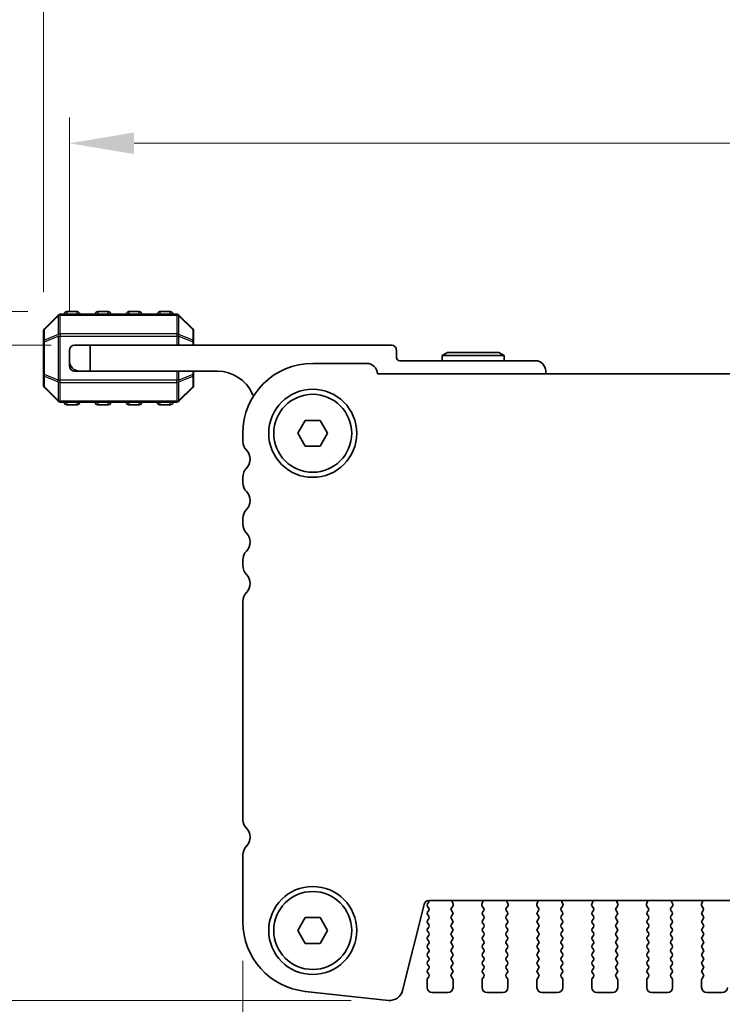
# Model space of a CAD drawing. Units: millimetres. Extents: x 0 to 6967, y 0 to 1124.
# Drawn here: x 1543 to 1611, y 952 to 1047 of the extents above; entities that cross this region are included whole.
import ezdxf

# ---------------------------------------------------------------- set-up
doc = ezdxf.new("R2010")
doc.units = ezdxf.units.MM
for name, color, linetype, lineweight in [('Dimension (ISO)', 7, 'Continuous', 18), ('Visible (ISO)', 7, 'Continuous', 35), ('Visible Narrow (ISO)', 7, 'Continuous', 25)]:
    doc.layers.add(name, color=color, linetype=linetype, lineweight=lineweight)
doc.styles.add('Note Text (TK)', font='MS PGothic.ttf')
doc.dimstyles.new('Default - Method 1b (TK)', dxfattribs={"dimscale": 2.5, "dimtxt": 2.5, "dimasz": 2.5, "dimexe": 1, "dimexo": 1.5, "dimgap": 1, "dimtad": 1, "dimtoh": 1, "dimrnd": 1e-08, "dimdsep": 46, "dimtxsty": 'Note Text (TK)', "dimcen": 0.09, "dimdle": 5, "dimclrd": 100, "dimclre": 100, "dimclrt": 7, "dimadec": 1, "dimazin": 1, "dimtfac": 1, "dimtmove": 0, "dimatfit": 3, "dimfxl": 1, "dimtolj": 1, "dimlwd": -1, "dimlwe": -1, "dimarcsym": 0})

# ---------------------------------------------------------------- blocks, each defined once
blk = doc.blocks.new('*D25')
at = {"layer": 'Defpoints', "color": 0}
for p in [(1564.373, 959.742), (1750.873, 959.742), (1750.873, 920.313)]:
    blk.add_point(p, dxfattribs=at)
at = {"layer": 'Dimension (ISO)', "color": 100}
for p, q in [((1564.373, 955.992), (1564.373, 917.813)), ((1750.873, 955.992), (1750.873, 917.813)), ((1570.623, 920.313), (1744.623, 920.313))]:
    blk.add_line(p, q, dxfattribs=at)
for points in [[(1570.623, 921.355), (1570.623, 919.271), (1564.373, 920.313)], [(1744.623, 921.355), (1744.623, 919.271), (1750.873, 920.313)]]:
    blk.add_solid(points, dxfattribs=at)
at = {"layer": 'Dimension (ISO)', "color": 7, "insert": (1648.319, 925.938), "char_height": 6.25, "attachment_point": 4, "style": 'Note Text (TK)'}
blk.add_mtext('\\A1;186.5', dxfattribs=at)
blk = doc.blocks.new('*D26')
at = {"layer": 'Defpoints', "color": 0}
for p in [(1767.623, 1034.905), (1547.624, 1014.905), (1767.623, 1014.905)]:
    blk.add_point(p, dxfattribs=at)
at = {"layer": 'Dimension (ISO)', "color": 100}
for p, q in [((1547.624, 1018.655), (1547.624, 1037.405)), ((1767.623, 1018.655), (1767.623, 1037.405)), ((1553.874, 1034.905), (1761.373, 1034.905))]:
    blk.add_line(p, q, dxfattribs=at)
for points in [[(1553.874, 1035.946), (1553.874, 1033.863), (1547.624, 1034.905)], [(1761.373, 1035.946), (1761.373, 1033.863), (1767.623, 1034.905)]]:
    blk.add_solid(points, dxfattribs=at)
at = {"layer": 'Dimension (ISO)', "color": 7, "insert": (1651.196, 1040.53), "char_height": 6.25, "attachment_point": 4, "style": 'Note Text (TK)'}
blk.add_mtext('\\A1;220', dxfattribs=at)
blk = doc.blocks.new('*D27')
at = {"layer": 'Defpoints', "color": 0}
for p in [(1770.123, 1064.781), (1545.124, 1016.781), (1770.123, 1016.781)]:
    blk.add_point(p, dxfattribs=at)
at = {"layer": 'Dimension (ISO)', "color": 100}
for p, q in [((1545.124, 1020.531), (1545.124, 1067.281)), ((1770.123, 1020.531), (1770.123, 1067.281)), ((1551.374, 1064.781), (1763.873, 1064.781))]:
    blk.add_line(p, q, dxfattribs=at)
for points in [[(1551.374, 1065.822), (1551.374, 1063.739), (1545.124, 1064.781)], [(1763.873, 1065.822), (1763.873, 1063.739), (1770.123, 1064.781)]]:
    blk.add_solid(points, dxfattribs=at)
at = {"layer": 'Dimension (ISO)', "color": 7, "insert": (1651.267, 1070.406), "char_height": 6.25, "attachment_point": 4, "style": 'Note Text (TK)'}
blk.add_mtext('\\A1;225', dxfattribs=at)
blk = doc.blocks.new('*D28')
at = {"layer": 'Defpoints', "color": 0}
for p in [(1549.624, 1015.405), (1530.583, 952.155), (1578.583, 952.155)]:
    blk.add_point(p, dxfattribs=at)
at = {"layer": 'Dimension (ISO)', "color": 100}
for p, q in [((1545.874, 1015.405), (1528.083, 1015.405)), ((1530.583, 1009.155), (1530.583, 958.405)), ((1574.833, 952.155), (1528.083, 952.155))]:
    blk.add_line(p, q, dxfattribs=at)
for points in [[(1529.541, 1009.155), (1531.624, 1009.155), (1530.583, 1015.405)], [(1529.541, 958.405), (1531.624, 958.405), (1530.583, 952.155)]]:
    blk.add_solid(points, dxfattribs=at)
at = {"layer": 'Dimension (ISO)', "color": 7, "insert": (1524.958, 974.245), "char_height": 6.25, "attachment_point": 4, "rotation": 90, "style": 'Note Text (TK)'}
blk.add_mtext('\\A1;63.25', dxfattribs=at)
blk = doc.blocks.new('*D29')
at = {"layer": 'Defpoints', "color": 0}
for p in [(1547.374, 1018.655), (1500.374, 952.155), (1578.583, 952.155)]:
    blk.add_point(p, dxfattribs=at)
at = {"layer": 'Dimension (ISO)', "color": 100}
for p, q in [((1543.624, 1018.655), (1497.874, 1018.655)), ((1500.374, 1012.405), (1500.374, 958.405)), ((1574.833, 952.155), (1497.874, 952.155))]:
    blk.add_line(p, q, dxfattribs=at)
for points in [[(1499.332, 1012.405), (1501.415, 1012.405), (1500.374, 1018.655)], [(1499.332, 958.405), (1501.415, 958.405), (1500.374, 952.155)]]:
    blk.add_solid(points, dxfattribs=at)
at = {"layer": 'Dimension (ISO)', "color": 7, "insert": (1494.749, 978.143), "char_height": 6.25, "attachment_point": 4, "rotation": 90, "style": 'Note Text (TK)'}
blk.add_mtext('\\A1;66.5', dxfattribs=at)

msp = doc.modelspace()

# ---------------------------------------------------------------- linework, layer by layer
at = {"layer": 'Visible (ISO)'}
for p, q in [((1546.5358, 1018.3169), (1545.2116, 1016.9926)), ((1557.9994, 1018.4048), (1546.748, 1018.4048)), ((1548.3737, 1018.6548), (1547.3737, 1018.6548)), ((1551.3737, 1018.6548), (1550.3737, 1018.6548)), ((1554.3737, 1018.6548), (1553.3737, 1018.6548)), ((1557.3737, 1018.6548), (1556.3737, 1018.6548)), ((1559.5358, 1016.9926), (1558.2116, 1018.3169)), ((1545.1237, 1016.7805), (1545.1237, 1015.732)), ((1559.6237, 1015.732), (1559.6237, 1016.7805)), ((1545.1237, 1015.732), (1545.1237, 1012.5776)), ((1548.1237, 1015.4048), (1549.6237, 1015.4048)), ((1549.6237, 1015.4048), (1549.6237, 1012.9048)), ((1549.6237, 1015.4048), (1578.7237, 1015.4048)), ((1559.6237, 1015.4048), (1559.6237, 1015.732)), ((1547.6237, 1013.9048), (1547.6237, 1014.9048)), ((1579.2237, 1014.9048), (1579.2237, 1014.2048)), ((1584.1433, 1014.7048), (1583.6237, 1014.4048)), ((1583.6237, 1014.4048), (1589.6237, 1014.4048)), ((1583.6237, 1013.9048), (1583.6237, 1014.4048)), ((1589.1041, 1014.7048), (1584.1433, 1014.7048)), ((1589.1041, 1014.7048), (1589.6237, 1014.4048)), ((1589.6237, 1013.9048), (1589.6237, 1014.4048)), ((1547.6237, 1013.4048), (1547.6237, 1013.9048)), ((1576.3232, 1013.6547), (1571.1232, 1013.6547)), ((1579.5237, 1013.9048), (1592.6237, 1013.9048)), ((1545.1237, 1012.5776), (1545.1237, 1011.529)), ((1548.1237, 1012.9048), (1548.6237, 1012.9048)), ((1549.6237, 1012.9048), (1548.6237, 1012.9048)), ((1561.9237, 1012.9048), (1549.6237, 1012.9048)), ((1559.6237, 1012.5776), (1559.6237, 1012.9048)), ((1559.6237, 1011.529), (1559.6237, 1012.5776)), ((1737.8744, 1012.6547), (1577.372, 1012.6547)), ((1593.6237, 1012.9048), (1593.6237, 1012.6547)), ((1545.2116, 1011.3169), (1546.5358, 1009.9926)), ((1558.2116, 1009.9926), (1559.5358, 1011.3169)), ((1546.748, 1009.9048), (1557.9994, 1009.9048)), ((1547.3737, 1009.6548), (1548.3737, 1009.6548)), ((1550.3737, 1009.6548), (1551.3737, 1009.6548)), ((1553.3737, 1009.6548), (1554.3737, 1009.6548)), ((1556.3737, 1009.6548), (1557.3737, 1009.6548)), ((1569.6798, 1006.9047), (1570.4015, 1008.1547)), ((1570.4015, 1008.1547), (1571.8449, 1008.1547)), ((1571.8449, 1008.1547), (1572.5666, 1006.9047)), ((1564.3732, 1006.9047), (1564.3732, 1006.1397)), ((1570.4015, 1005.6547), (1569.6798, 1006.9047)), ((1572.5666, 1006.9047), (1571.8449, 1005.6547)), ((1571.8449, 1005.6547), (1570.4015, 1005.6547)), ((1564.3732, 1002.6698), (1564.3732, 1002.1397)), ((1564.3732, 998.6698), (1564.3732, 998.1397)), ((1564.3732, 994.6698), (1564.3732, 994.1397)), ((1564.3732, 990.6698), (1564.3732, 969.557)), ((1564.3732, 966.1698), (1564.3732, 959.7423)), ((1579.7956, 953.1028), (1581.8698, 961.4223)), ((1582.3115, 961.6058), (1582.2132, 961.4747)), ((1582.2132, 961.2347), (1582.3332, 961.0747)), ((1582.355, 961.8013), (1732.8914, 961.8013)), ((1584.517, 961.0753), (1584.6526, 961.2495)), ((1584.6802, 961.447), (1584.5819, 961.6912)), ((1587.5644, 961.6912), (1587.4662, 961.447)), ((1587.4938, 961.2495), (1587.6294, 961.0753)), ((1589.817, 961.0753), (1589.9526, 961.2495)), ((1589.9802, 961.447), (1589.8819, 961.6912)), ((1592.8644, 961.6912), (1592.7662, 961.447)), ((1592.7938, 961.2495), (1592.9294, 961.0753)), ((1595.117, 961.0753), (1595.2526, 961.2495)), ((1595.2802, 961.447), (1595.1819, 961.6912)), ((1598.1644, 961.6912), (1598.0662, 961.447)), ((1598.0938, 961.2495), (1598.2294, 961.0753)), ((1600.417, 961.0753), (1600.5526, 961.2495)), ((1600.5802, 961.447), (1600.4819, 961.6912)), ((1603.4644, 961.6912), (1603.3662, 961.447)), ((1603.3938, 961.2495), (1603.5294, 961.0753)), ((1605.717, 961.0753), (1605.8526, 961.2495)), ((1605.8802, 961.447), (1605.7819, 961.6912)), ((1608.7644, 961.6912), (1608.6662, 961.447)), ((1608.6938, 961.2495), (1608.8294, 961.0753)), ((1569.6798, 958.9047), (1570.4015, 960.1547)), ((1570.4015, 960.1547), (1571.8449, 960.1547)), ((1571.8449, 960.1547), (1572.5666, 958.9047)), ((1582.3332, 960.8347), (1582.2132, 960.6747)), ((1582.2132, 960.4347), (1582.3332, 960.2747)), ((1584.5132, 960.2747), (1584.6332, 960.4347)), ((1584.6332, 960.6747), (1584.5149, 960.8325)), ((1587.6315, 960.8325), (1587.5132, 960.6747)), ((1587.5132, 960.4347), (1587.6332, 960.2747)), ((1589.8132, 960.2747), (1589.9332, 960.4347)), ((1589.9332, 960.6747), (1589.8149, 960.8325)), ((1592.9315, 960.8325), (1592.8132, 960.6747)), ((1592.8132, 960.4347), (1592.9332, 960.2747)), ((1595.1132, 960.2747), (1595.2332, 960.4347)), ((1595.2332, 960.6747), (1595.1149, 960.8325)), ((1598.2315, 960.8325), (1598.1132, 960.6747)), ((1598.1132, 960.4347), (1598.2332, 960.2747)), ((1600.4132, 960.2747), (1600.5332, 960.4347)), ((1600.5332, 960.6747), (1600.4149, 960.8325)), ((1603.5315, 960.8325), (1603.4132, 960.6747)), ((1603.4132, 960.4347), (1603.5332, 960.2747)), ((1605.7132, 960.2747), (1605.8332, 960.4347)), ((1605.8332, 960.6747), (1605.7149, 960.8325)), ((1608.8315, 960.8325), (1608.7132, 960.6747)), ((1608.7132, 960.4347), (1608.8332, 960.2747)), ((1582.3332, 960.0347), (1582.2132, 959.8747)), ((1582.2132, 959.6347), (1582.3332, 959.4747)), ((1582.3332, 959.2347), (1582.2132, 959.0747)), ((1584.6332, 959.8747), (1584.5132, 960.0347)), ((1584.5132, 959.4747), (1584.6332, 959.6347)), ((1584.6332, 959.0747), (1584.5132, 959.2347)), ((1587.6332, 960.0347), (1587.5132, 959.8747)), ((1587.5132, 959.6347), (1587.6332, 959.4747)), ((1587.6332, 959.2347), (1587.5132, 959.0747)), ((1589.9332, 959.8747), (1589.8132, 960.0347)), ((1589.8132, 959.4747), (1589.9332, 959.6347)), ((1589.9332, 959.0747), (1589.8132, 959.2347)), ((1592.9332, 960.0347), (1592.8132, 959.8747)), ((1592.8132, 959.6347), (1592.9332, 959.4747)), ((1592.9332, 959.2347), (1592.8132, 959.0747)), ((1595.2332, 959.8747), (1595.1132, 960.0347)), ((1595.1132, 959.4747), (1595.2332, 959.6347)), ((1595.2332, 959.0747), (1595.1132, 959.2347)), ((1598.2332, 960.0347), (1598.1132, 959.8747)), ((1598.1132, 959.6347), (1598.2332, 959.4747)), ((1598.2332, 959.2347), (1598.1132, 959.0747)), ((1600.5332, 959.8747), (1600.4132, 960.0347)), ((1600.4132, 959.4747), (1600.5332, 959.6347)), ((1600.5332, 959.0747), (1600.4132, 959.2347)), ((1603.5332, 960.0347), (1603.4132, 959.8747)), ((1603.4132, 959.6347), (1603.5332, 959.4747)), ((1603.5332, 959.2347), (1603.4132, 959.0747)), ((1605.8332, 959.8747), (1605.7132, 960.0347)), ((1605.7132, 959.4747), (1605.8332, 959.6347)), ((1605.8332, 959.0747), (1605.7132, 959.2347)), ((1608.8332, 960.0347), (1608.7132, 959.8747)), ((1608.7132, 959.6347), (1608.8332, 959.4747)), ((1608.8332, 959.2347), (1608.7132, 959.0747)), ((1570.4015, 957.6547), (1569.6798, 958.9047)), ((1572.5666, 958.9047), (1571.8449, 957.6547)), ((1582.2132, 958.8347), (1582.3332, 958.6747)), ((1582.3332, 958.4347), (1582.2132, 958.2747)), ((1584.5132, 958.6747), (1584.6332, 958.8347)), ((1584.6332, 958.2747), (1584.5132, 958.4347)), ((1587.5132, 958.8347), (1587.6332, 958.6747)), ((1587.6332, 958.4347), (1587.5132, 958.2747)), ((1589.8132, 958.6747), (1589.9332, 958.8347)), ((1589.9332, 958.2747), (1589.8132, 958.4347)), ((1592.8132, 958.8347), (1592.9332, 958.6747)), ((1592.9332, 958.4347), (1592.8132, 958.2747)), ((1595.1132, 958.6747), (1595.2332, 958.8347)), ((1595.2332, 958.2747), (1595.1132, 958.4347)), ((1598.1132, 958.8347), (1598.2332, 958.6747)), ((1598.2332, 958.4347), (1598.1132, 958.2747)), ((1600.4132, 958.6747), (1600.5332, 958.8347)), ((1600.5332, 958.2747), (1600.4132, 958.4347)), ((1603.4132, 958.8347), (1603.5332, 958.6747)), ((1603.5332, 958.4347), (1603.4132, 958.2747)), ((1605.7132, 958.6747), (1605.8332, 958.8347)), ((1605.8332, 958.2747), (1605.7132, 958.4347)), ((1608.7132, 958.8347), (1608.8332, 958.6747)), ((1608.8332, 958.4347), (1608.7132, 958.2747)), ((1571.8449, 957.6547), (1570.4015, 957.6547)), ((1582.2132, 958.0347), (1582.3332, 957.8747)), ((1582.3332, 957.6347), (1582.2132, 957.4747)), ((1582.2132, 957.2347), (1582.3332, 957.0747)), ((1584.5132, 957.8747), (1584.6332, 958.0347)), ((1584.6332, 957.4747), (1584.5132, 957.6347)), ((1584.5132, 957.0747), (1584.6332, 957.2347)), ((1587.5132, 958.0347), (1587.6332, 957.8747)), ((1587.6332, 957.6347), (1587.5132, 957.4747)), ((1587.5132, 957.2347), (1587.6332, 957.0747)), ((1589.8132, 957.8747), (1589.9332, 958.0347)), ((1589.9332, 957.4747), (1589.8132, 957.6347)), ((1589.8132, 957.0747), (1589.9332, 957.2347)), ((1592.8132, 958.0347), (1592.9332, 957.8747)), ((1592.9332, 957.6347), (1592.8132, 957.4747)), ((1592.8132, 957.2347), (1592.9332, 957.0747)), ((1595.1132, 957.8747), (1595.2332, 958.0347)), ((1595.2332, 957.4747), (1595.1132, 957.6347)), ((1595.1132, 957.0747), (1595.2332, 957.2347)), ((1598.1132, 958.0347), (1598.2332, 957.8747)), ((1598.2332, 957.6347), (1598.1132, 957.4747)), ((1598.1132, 957.2347), (1598.2332, 957.0747)), ((1600.4132, 957.8747), (1600.5332, 958.0347)), ((1600.5332, 957.4747), (1600.4132, 957.6347)), ((1600.4132, 957.0747), (1600.5332, 957.2347)), ((1603.4132, 958.0347), (1603.5332, 957.8747)), ((1603.5332, 957.6347), (1603.4132, 957.4747)), ((1603.4132, 957.2347), (1603.5332, 957.0747)), ((1605.7132, 957.8747), (1605.8332, 958.0347)), ((1605.8332, 957.4747), (1605.7132, 957.6347)), ((1605.7132, 957.0747), (1605.8332, 957.2347)), ((1608.7132, 958.0347), (1608.8332, 957.8747)), ((1608.8332, 957.6347), (1608.7132, 957.4747)), ((1608.7132, 957.2347), (1608.8332, 957.0747)), ((1582.3332, 956.8347), (1582.2132, 956.6747)), ((1582.2132, 956.4347), (1582.3332, 956.2747)), ((1584.6332, 956.6747), (1584.5132, 956.8347)), ((1584.5132, 956.2747), (1584.6332, 956.4347)), ((1587.6332, 956.8347), (1587.5132, 956.6747)), ((1587.5132, 956.4347), (1587.6332, 956.2747)), ((1589.9332, 956.6747), (1589.8132, 956.8347)), ((1589.8132, 956.2747), (1589.9332, 956.4347)), ((1592.9332, 956.8347), (1592.8132, 956.6747)), ((1592.8132, 956.4347), (1592.9332, 956.2747)), ((1595.2332, 956.6747), (1595.1132, 956.8347)), ((1595.1132, 956.2747), (1595.2332, 956.4347)), ((1598.2332, 956.8347), (1598.1132, 956.6747)), ((1598.1132, 956.4347), (1598.2332, 956.2747)), ((1600.5332, 956.6747), (1600.4132, 956.8347)), ((1600.4132, 956.2747), (1600.5332, 956.4347)), ((1603.5332, 956.8347), (1603.4132, 956.6747)), ((1603.4132, 956.4347), (1603.5332, 956.2747)), ((1605.8332, 956.6747), (1605.7132, 956.8347)), ((1605.7132, 956.2747), (1605.8332, 956.4347)), ((1608.8332, 956.8347), (1608.7132, 956.6747)), ((1608.7132, 956.4347), (1608.8332, 956.2747)), ((1582.3332, 956.0347), (1582.2132, 955.8747)), ((1582.2132, 955.6347), (1582.3332, 955.4747)), ((1584.6332, 955.8747), (1584.5132, 956.0347)), ((1584.5132, 955.4747), (1584.6332, 955.6347)), ((1587.6332, 956.0347), (1587.5132, 955.8747)), ((1587.5132, 955.6347), (1587.6332, 955.4747)), ((1589.9332, 955.8747), (1589.8132, 956.0347)), ((1589.8132, 955.4747), (1589.9332, 955.6347)), ((1592.9332, 956.0347), (1592.8132, 955.8747)), ((1592.8132, 955.6347), (1592.9332, 955.4747)), ((1595.2332, 955.8747), (1595.1132, 956.0347)), ((1595.1132, 955.4747), (1595.2332, 955.6347)), ((1598.2332, 956.0347), (1598.1132, 955.8747)), ((1598.1132, 955.6347), (1598.2332, 955.4747)), ((1600.5332, 955.8747), (1600.4132, 956.0347)), ((1600.4132, 955.4747), (1600.5332, 955.6347)), ((1603.5332, 956.0347), (1603.4132, 955.8747)), ((1603.4132, 955.6347), (1603.5332, 955.4747)), ((1605.8332, 955.8747), (1605.7132, 956.0347)), ((1605.7132, 955.4747), (1605.8332, 955.6347)), ((1608.8332, 956.0347), (1608.7132, 955.8747)), ((1608.7132, 955.6347), (1608.8332, 955.4747)), ((1582.3332, 955.2347), (1582.2132, 955.0747)), ((1582.2132, 954.8347), (1582.3332, 954.6747)), ((1582.3332, 954.4347), (1582.2132, 954.2747)), ((1584.6332, 955.0747), (1584.5132, 955.2347)), ((1584.5132, 954.6747), (1584.6332, 954.8347)), ((1584.6332, 954.2747), (1584.5132, 954.4347)), ((1587.6332, 955.2347), (1587.5132, 955.0747)), ((1587.5132, 954.8347), (1587.6332, 954.6747)), ((1587.6332, 954.4347), (1587.5132, 954.2747)), ((1589.9332, 955.0747), (1589.8132, 955.2347)), ((1589.8132, 954.6747), (1589.9332, 954.8347)), ((1589.9332, 954.2747), (1589.8132, 954.4347)), ((1592.9332, 955.2347), (1592.8132, 955.0747)), ((1592.8132, 954.8347), (1592.9332, 954.6747)), ((1592.9332, 954.4347), (1592.8132, 954.2747)), ((1595.2332, 955.0747), (1595.1132, 955.2347)), ((1595.1132, 954.6747), (1595.2332, 954.8347)), ((1595.2332, 954.2747), (1595.1132, 954.4347)), ((1598.2332, 955.2347), (1598.1132, 955.0747)), ((1598.1132, 954.8347), (1598.2332, 954.6747)), ((1598.2332, 954.4347), (1598.1132, 954.2747)), ((1600.5332, 955.0747), (1600.4132, 955.2347)), ((1600.4132, 954.6747), (1600.5332, 954.8347)), ((1600.5332, 954.2747), (1600.4132, 954.4347)), ((1603.5332, 955.2347), (1603.4132, 955.0747)), ((1603.4132, 954.8347), (1603.5332, 954.6747)), ((1603.5332, 954.4347), (1603.4132, 954.2747)), ((1605.8332, 955.0747), (1605.7132, 955.2347)), ((1605.7132, 954.6747), (1605.8332, 954.8347)), ((1605.8332, 954.2747), (1605.7132, 954.4347)), ((1608.8332, 955.2347), (1608.7132, 955.0747)), ((1608.7132, 954.8347), (1608.8332, 954.6747)), ((1608.8332, 954.4347), (1608.7132, 954.2747)), ((1582.1732, 954.1547), (1582.1732, 953.4047)), ((1584.6732, 953.4047), (1584.6732, 954.1547)), ((1587.4732, 954.1547), (1587.4732, 953.4047)), ((1589.9732, 953.4047), (1589.9732, 954.1547)), ((1592.7732, 954.1547), (1592.7732, 953.4047)), ((1595.2732, 953.4047), (1595.2732, 954.1547)), ((1598.0732, 954.1547), (1598.0732, 953.4047)), ((1600.5732, 953.4047), (1600.5732, 954.1547)), ((1603.3732, 954.1547), (1603.3732, 953.4047)), ((1605.8732, 953.4047), (1605.8732, 954.1547)), ((1608.6732, 954.1547), (1608.6732, 953.4047)), ((1570.3988, 953.0313), (1578.4485, 952.1625)), ((1582.6732, 952.9047), (1584.1732, 952.9047)), ((1587.9732, 952.9047), (1589.4732, 952.9047)), ((1593.2732, 952.9047), (1594.7732, 952.9047)), ((1598.5732, 952.9047), (1600.0732, 952.9047)), ((1603.8732, 952.9047), (1605.3732, 952.9047)), ((1609.1732, 952.9047), (1610.6732, 952.9047))]:
    msp.add_line(p, q, dxfattribs=at)
for centre, radius in [((1571.1232, 1006.9047), 4.25), ((1571.1232, 1006.9047), 3.765), ((1571.1232, 958.9047), 4.25), ((1571.1232, 958.9047), 3.765)]:
    msp.add_circle(centre, radius, dxfattribs=at)
for centre, radius, start, end in [((1546.748, 1018.1048), 0.3, 90, 135), ((1547.3737, 1018.4048), 0.25, 90, 180), ((1548.3737, 1018.4048), 0.25, 0, 90), ((1550.3737, 1018.4048), 0.25, 90, 180), ((1551.3737, 1018.4048), 0.25, 0, 90), ((1553.3737, 1018.4048), 0.25, 90, 180), ((1554.3737, 1018.4048), 0.25, 0, 90), ((1556.3737, 1018.4048), 0.25, 90, 180), ((1557.3737, 1018.4048), 0.25, 0, 90), ((1557.9994, 1018.1048), 0.3, 45, 90), ((1545.4237, 1016.7805), 0.3, 135, 180), ((1559.3237, 1016.7805), 0.3, 0, 45), ((1548.1237, 1014.9048), 0.5, 90, 180), ((1578.7237, 1014.9048), 0.5, 0, 90), ((1548.6237, 1013.9048), 1, 180, 270), ((1548.1237, 1013.4048), 0.5, 180, 270), ((1571.1232, 1006.9047), 6.75, 90, 180), ((1576.3232, 1012.6047), 1.05, 2.729403, 90), ((1579.5237, 1014.2048), 0.3, 180, 270), ((1592.6237, 1012.9048), 1, 0, 90), ((1561.9237, 1009.2288), 3.676, 23.663158, 90), ((1545.4237, 1011.529), 0.3, 180, 225), ((1559.3237, 1011.529), 0.3, 315, 0), ((1565.7487, 1010.9049), 0.5001, 203.663158, 229.697163), ((1546.748, 1010.2048), 0.3, 225, 270), ((1547.3737, 1009.9048), 0.25, 180, 270), ((1548.3737, 1009.9048), 0.25, 270, 0), ((1550.3737, 1009.9048), 0.25, 180, 270), ((1551.3737, 1009.9048), 0.25, 270, 0), ((1553.3737, 1009.9048), 0.25, 180, 270), ((1554.3737, 1009.9048), 0.25, 270, 0), ((1556.3737, 1009.9048), 0.25, 180, 270), ((1557.3737, 1009.9048), 0.25, 270, 0), ((1557.9994, 1010.2048), 0.3, 270, 315), ((1565.6232, 1006.1397), 1.25, 180, 223.94552), ((1563.8232, 1004.4047), 1.25, 316.05448, 43.94552), ((1565.6232, 1002.6698), 1.25, 136.05448, 180), ((1565.6232, 1002.1397), 1.25, 180, 223.94552), ((1563.8232, 1000.4047), 1.25, 316.05448, 43.94552), ((1565.6232, 998.6698), 1.25, 136.05448, 180), ((1565.6232, 998.1397), 1.25, 180, 223.94552), ((1563.8232, 996.4047), 1.25, 316.05448, 43.94552), ((1565.6232, 994.6698), 1.25, 136.05448, 180), ((1565.6232, 994.1397), 1.25, 180, 223.94552), ((1563.8232, 992.4047), 1.25, 316.05448, 43.94552), ((1565.6232, 990.6698), 1.25, 136.05448, 180), ((1565.4232, 969.557), 1.05, 180, 225.92079), ((1563.8232, 967.9047), 1.25, 316.05448, 45.92079), ((1565.6232, 966.1698), 1.25, 136.05448, 180), ((1582.355, 961.3013), 0.5, 90, 166), ((1582.3732, 961.3547), 0.2, 143.130102, 216.869898), ((1582.1515, 961.7258), 0.2, 323.130102, 22.095806), ((1582.1732, 960.9547), 0.2, 323.130102, 36.869898), ((1584.6749, 960.9525), 0.2, 142.118188, 216.869898), ((1584.7675, 961.7659), 0.2, 169.7909, 201.930223), ((1584.4947, 961.3724), 0.2, 322.118188, 21.930223), ((1587.6517, 961.3724), 0.2, 158.069777, 217.881812), ((1587.3789, 961.7659), 0.2, 338.069777, 10.2091), ((1587.4715, 960.9525), 0.2, 323.130102, 37.881812), ((1589.9749, 960.9525), 0.2, 142.118188, 216.869898), ((1590.0675, 961.7659), 0.2, 169.7909, 201.930223), ((1589.7947, 961.3724), 0.2, 322.118188, 21.930223), ((1592.9517, 961.3724), 0.2, 158.069777, 217.881812), ((1592.6789, 961.7659), 0.2, 338.069777, 10.2091), ((1592.7715, 960.9525), 0.2, 323.130102, 37.881812), ((1595.2749, 960.9525), 0.2, 142.118188, 216.869898), ((1595.3675, 961.7659), 0.2, 169.7909, 201.930223), ((1595.0947, 961.3724), 0.2, 322.118188, 21.930223), ((1598.2517, 961.3724), 0.2, 158.069777, 217.881812), ((1597.9789, 961.7659), 0.2, 338.069777, 10.2091), ((1598.0715, 960.9525), 0.2, 323.130102, 37.881812), ((1600.5749, 960.9525), 0.2, 142.118188, 216.869898), ((1600.6675, 961.7659), 0.2, 169.7909, 201.930223), ((1600.3947, 961.3724), 0.2, 322.118188, 21.930223), ((1603.5517, 961.3724), 0.2, 158.069777, 217.881812), ((1603.2789, 961.7659), 0.2, 338.069777, 10.2091), ((1603.3715, 960.9525), 0.2, 323.130102, 37.881812), ((1605.8749, 960.9525), 0.2, 142.118188, 216.869898), ((1605.9675, 961.7659), 0.2, 169.7909, 201.930223), ((1605.6947, 961.3724), 0.2, 322.118188, 21.930223), ((1608.8517, 961.3724), 0.2, 158.069777, 217.881812), ((1608.5789, 961.7659), 0.2, 338.069777, 10.209099), ((1608.6715, 960.9525), 0.2, 323.130102, 37.881812), ((1582.3732, 960.5547), 0.2, 143.130102, 216.869898), ((1582.1732, 960.1547), 0.2, 323.130102, 36.869898), ((1584.6732, 960.1547), 0.2, 143.130102, 216.869898), ((1584.4732, 960.5547), 0.2, 323.130102, 36.869898), ((1587.6732, 960.5547), 0.2, 143.130102, 216.869898), ((1587.4732, 960.1547), 0.2, 323.130102, 36.869898), ((1589.9732, 960.1547), 0.2, 143.130102, 216.869898), ((1589.7732, 960.5547), 0.2, 323.130102, 36.869898), ((1592.9732, 960.5547), 0.2, 143.130102, 216.869898), ((1592.7732, 960.1547), 0.2, 323.130102, 36.869898), ((1595.2732, 960.1547), 0.2, 143.130102, 216.869898), ((1595.0732, 960.5547), 0.2, 323.130102, 36.869898), ((1598.2732, 960.5547), 0.2, 143.130102, 216.869898), ((1598.0732, 960.1547), 0.2, 323.130102, 36.869898), ((1600.5732, 960.1547), 0.2, 143.130102, 216.869898), ((1600.3732, 960.5547), 0.2, 323.130102, 36.869898), ((1603.5732, 960.5547), 0.2, 143.130102, 216.869898), ((1603.3732, 960.1547), 0.2, 323.130102, 36.869898), ((1605.8732, 960.1547), 0.2, 143.130102, 216.869898), ((1605.6732, 960.5547), 0.2, 323.130102, 36.869898), ((1608.8732, 960.5547), 0.2, 143.130102, 216.869898), ((1608.6732, 960.1547), 0.2, 323.130102, 36.869898), ((1571.1232, 959.7423), 6.75, 180, 263.839583), ((1582.3732, 959.7547), 0.2, 143.130102, 216.869898), ((1582.1732, 959.3547), 0.2, 323.130102, 36.869898), ((1584.6732, 959.3547), 0.2, 143.130102, 216.869898), ((1584.4732, 959.7547), 0.2, 323.130102, 36.869898), ((1587.6732, 959.7547), 0.2, 143.130102, 216.869898), ((1587.4732, 959.3547), 0.2, 323.130102, 36.869898), ((1589.9732, 959.3547), 0.2, 143.130102, 216.869898), ((1589.7732, 959.7547), 0.2, 323.130102, 36.869898), ((1592.9732, 959.7547), 0.2, 143.130102, 216.869898), ((1592.7732, 959.3547), 0.2, 323.130102, 36.869898), ((1595.2732, 959.3547), 0.2, 143.130102, 216.869898), ((1595.0732, 959.7547), 0.2, 323.130102, 36.869898), ((1598.2732, 959.7547), 0.2, 143.130102, 216.869898), ((1598.0732, 959.3547), 0.2, 323.130102, 36.869898), ((1600.5732, 959.3547), 0.2, 143.130102, 216.869898), ((1600.3732, 959.7547), 0.2, 323.130102, 36.869898), ((1603.5732, 959.7547), 0.2, 143.130102, 216.869898), ((1603.3732, 959.3547), 0.2, 323.130102, 36.869898), ((1605.8732, 959.3547), 0.2, 143.130102, 216.869898), ((1605.6732, 959.7547), 0.2, 323.130102, 36.869898), ((1608.8732, 959.7547), 0.2, 143.130102, 216.869898), ((1608.6732, 959.3547), 0.2, 323.130102, 36.869898), ((1582.3732, 958.9547), 0.2, 143.130102, 216.869898), ((1582.3732, 958.1547), 0.2, 143.130102, 216.869898), ((1582.1732, 958.5547), 0.2, 323.130102, 36.869898), ((1584.6732, 958.5547), 0.2, 143.130102, 216.869898), ((1584.4732, 958.9547), 0.2, 323.130102, 36.869898), ((1584.4732, 958.1547), 0.2, 323.130102, 36.869898), ((1587.6732, 958.9547), 0.2, 143.130102, 216.869898), ((1587.6732, 958.1547), 0.2, 143.130102, 216.869898), ((1587.4732, 958.5547), 0.2, 323.130102, 36.869898), ((1589.9732, 958.5547), 0.2, 143.130102, 216.869898), ((1589.7732, 958.9547), 0.2, 323.130102, 36.869898), ((1589.7732, 958.1547), 0.2, 323.130102, 36.869898), ((1592.9732, 958.9547), 0.2, 143.130102, 216.869898), ((1592.9732, 958.1547), 0.2, 143.130102, 216.869898), ((1592.7732, 958.5547), 0.2, 323.130102, 36.869898), ((1595.2732, 958.5547), 0.2, 143.130102, 216.869898), ((1595.0732, 958.9547), 0.2, 323.130102, 36.869898), ((1595.0732, 958.1547), 0.2, 323.130102, 36.869898), ((1598.2732, 958.9547), 0.2, 143.130102, 216.869898), ((1598.2732, 958.1547), 0.2, 143.130102, 216.869898), ((1598.0732, 958.5547), 0.2, 323.130102, 36.869898), ((1600.5732, 958.5547), 0.2, 143.130102, 216.869898), ((1600.3732, 958.9547), 0.2, 323.130102, 36.869898), ((1600.3732, 958.1547), 0.2, 323.130102, 36.869898), ((1603.5732, 958.9547), 0.2, 143.130102, 216.869898), ((1603.5732, 958.1547), 0.2, 143.130102, 216.869898), ((1603.3732, 958.5547), 0.2, 323.130102, 36.869898), ((1605.8732, 958.5547), 0.2, 143.130102, 216.869898), ((1605.6732, 958.9547), 0.2, 323.130102, 36.869898), ((1605.6732, 958.1547), 0.2, 323.130102, 36.869898), ((1608.8732, 958.9547), 0.2, 143.130102, 216.869898), ((1608.8732, 958.1547), 0.2, 143.130102, 216.869898), ((1608.6732, 958.5547), 0.2, 323.130102, 36.869898), ((1582.3732, 957.3547), 0.2, 143.130102, 216.869898), ((1582.1732, 957.7547), 0.2, 323.130102, 36.869898), ((1584.6732, 957.7547), 0.2, 143.130102, 216.869898), ((1584.4732, 957.3547), 0.2, 323.130102, 36.869898), ((1587.6732, 957.3547), 0.2, 143.130102, 216.869898), ((1587.4732, 957.7547), 0.2, 323.130102, 36.869898), ((1589.9732, 957.7547), 0.2, 143.130102, 216.869898), ((1589.7732, 957.3547), 0.2, 323.130102, 36.869898), ((1592.9732, 957.3547), 0.2, 143.130102, 216.869898), ((1592.7732, 957.7547), 0.2, 323.130102, 36.869898), ((1595.2732, 957.7547), 0.2, 143.130102, 216.869898), ((1595.0732, 957.3547), 0.2, 323.130102, 36.869898), ((1598.2732, 957.3547), 0.2, 143.130102, 216.869898), ((1598.0732, 957.7547), 0.2, 323.130102, 36.869898), ((1600.5732, 957.7547), 0.2, 143.130102, 216.869898), ((1600.3732, 957.3547), 0.2, 323.130102, 36.869898), ((1603.5732, 957.3547), 0.2, 143.130102, 216.869898), ((1603.3732, 957.7547), 0.2, 323.130102, 36.869898), ((1605.8732, 957.7547), 0.2, 143.130102, 216.869898), ((1605.6732, 957.3547), 0.2, 323.130102, 36.869898), ((1608.8732, 957.3547), 0.2, 143.130102, 216.869898), ((1608.6732, 957.7547), 0.2, 323.130102, 36.869898), ((1582.3732, 956.5547), 0.2, 143.130102, 216.869898), ((1582.1732, 956.9547), 0.2, 323.130102, 36.869898), ((1582.1732, 956.1547), 0.2, 323.130102, 36.869898), ((1584.6732, 956.9547), 0.2, 143.130102, 216.869898), ((1584.6732, 956.1547), 0.2, 143.130102, 216.869898), ((1584.4732, 956.5547), 0.2, 323.130102, 36.869898), ((1587.6732, 956.5547), 0.2, 143.130102, 216.869898), ((1587.4732, 956.9547), 0.2, 323.130102, 36.869898), ((1587.4732, 956.1547), 0.2, 323.130102, 36.869898), ((1589.9732, 956.9547), 0.2, 143.130102, 216.869898), ((1589.9732, 956.1547), 0.2, 143.130102, 216.869898), ((1589.7732, 956.5547), 0.2, 323.130102, 36.869898), ((1592.9732, 956.5547), 0.2, 143.130102, 216.869898), ((1592.7732, 956.9547), 0.2, 323.130102, 36.869898), ((1592.7732, 956.1547), 0.2, 323.130102, 36.869898), ((1595.2732, 956.9547), 0.2, 143.130102, 216.869898), ((1595.2732, 956.1547), 0.2, 143.130102, 216.869898), ((1595.0732, 956.5547), 0.2, 323.130102, 36.869898), ((1598.2732, 956.5547), 0.2, 143.130102, 216.869898), ((1598.0732, 956.9547), 0.2, 323.130102, 36.869898), ((1598.0732, 956.1547), 0.2, 323.130102, 36.869898), ((1600.5732, 956.9547), 0.2, 143.130102, 216.869898), ((1600.5732, 956.1547), 0.2, 143.130102, 216.869898), ((1600.3732, 956.5547), 0.2, 323.130102, 36.869898), ((1603.5732, 956.5547), 0.2, 143.130102, 216.869898), ((1603.3732, 956.9547), 0.2, 323.130102, 36.869898), ((1603.3732, 956.1547), 0.2, 323.130102, 36.869898), ((1605.8732, 956.9547), 0.2, 143.130102, 216.869898), ((1605.8732, 956.1547), 0.2, 143.130102, 216.869898), ((1605.6732, 956.5547), 0.2, 323.130102, 36.869898), ((1608.8732, 956.5547), 0.2, 143.130102, 216.869898), ((1608.6732, 956.9547), 0.2, 323.130102, 36.869898), ((1608.6732, 956.1547), 0.2, 323.130102, 36.869898), ((1582.3732, 955.7547), 0.2, 143.130102, 216.869898), ((1582.1732, 955.3547), 0.2, 323.130102, 36.869898), ((1584.6732, 955.3547), 0.2, 143.130102, 216.869898), ((1584.4732, 955.7547), 0.2, 323.130102, 36.869898), ((1587.6732, 955.7547), 0.2, 143.130102, 216.869898), ((1587.4732, 955.3547), 0.2, 323.130102, 36.869898), ((1589.9732, 955.3547), 0.2, 143.130102, 216.869898), ((1589.7732, 955.7547), 0.2, 323.130102, 36.869898), ((1592.9732, 955.7547), 0.2, 143.130102, 216.869898), ((1592.7732, 955.3547), 0.2, 323.130102, 36.869898), ((1595.2732, 955.3547), 0.2, 143.130102, 216.869898), ((1595.0732, 955.7547), 0.2, 323.130102, 36.869898), ((1598.2732, 955.7547), 0.2, 143.130102, 216.869898), ((1598.0732, 955.3547), 0.2, 323.130102, 36.869898), ((1600.5732, 955.3547), 0.2, 143.130102, 216.869898), ((1600.3732, 955.7547), 0.2, 323.130102, 36.869898), ((1603.5732, 955.7547), 0.2, 143.130102, 216.869898), ((1603.3732, 955.3547), 0.2, 323.130102, 36.869898), ((1605.8732, 955.3547), 0.2, 143.130102, 216.869898), ((1605.6732, 955.7547), 0.2, 323.130102, 36.869898), ((1608.8732, 955.7547), 0.2, 143.130102, 216.869898), ((1608.6732, 955.3547), 0.2, 323.130102, 36.869898), ((1582.3732, 954.9547), 0.2, 143.130102, 216.869898), ((1582.1732, 954.5547), 0.2, 323.130102, 36.869898), ((1584.6732, 954.5547), 0.2, 143.130102, 216.869898), ((1584.4732, 954.9547), 0.2, 323.130102, 36.869898), ((1587.6732, 954.9547), 0.2, 143.130102, 216.869898), ((1587.4732, 954.5547), 0.2, 323.130102, 36.869898), ((1589.9732, 954.5547), 0.2, 143.130102, 216.869898), ((1589.7732, 954.9547), 0.2, 323.130102, 36.869898), ((1592.9732, 954.9547), 0.2, 143.130102, 216.869898), ((1592.7732, 954.5547), 0.2, 323.130102, 36.869898), ((1595.2732, 954.5547), 0.2, 143.130102, 216.869898), ((1595.0732, 954.9547), 0.2, 323.130102, 36.869898), ((1598.2732, 954.9547), 0.2, 143.130102, 216.869898), ((1598.0732, 954.5547), 0.2, 323.130102, 36.869898), ((1600.5732, 954.5547), 0.2, 143.130102, 216.869898), ((1600.3732, 954.9547), 0.2, 323.130102, 36.869898), ((1603.5732, 954.9547), 0.2, 143.130102, 216.869898), ((1603.3732, 954.5547), 0.2, 323.130102, 36.869898), ((1605.8732, 954.5547), 0.2, 143.130102, 216.869898), ((1605.6732, 954.9547), 0.2, 323.130102, 36.869898), ((1608.8732, 954.9547), 0.2, 143.130102, 216.869898), ((1608.6732, 954.5547), 0.2, 323.130102, 36.869898), ((1582.3732, 954.1547), 0.2, 143.130102, 180), ((1582.6732, 953.4047), 0.5, 180, 270), ((1584.1732, 953.4047), 0.5, 270, 0), ((1584.4732, 954.1547), 0.2, 0, 36.869898), ((1587.6732, 954.1547), 0.2, 143.130102, 180), ((1587.9732, 953.4047), 0.5, 180, 270), ((1589.4732, 953.4047), 0.5, 270, 0), ((1589.7732, 954.1547), 0.2, 0, 36.869898), ((1592.9732, 954.1547), 0.2, 143.130102, 180), ((1593.2732, 953.4047), 0.5, 180, 270), ((1594.7732, 953.4047), 0.5, 270, 0), ((1595.0732, 954.1547), 0.2, 0, 36.869898), ((1598.2732, 954.1547), 0.2, 143.130102, 180), ((1598.5732, 953.4047), 0.5, 180, 270), ((1600.0732, 953.4047), 0.5, 270, 0), ((1600.3732, 954.1547), 0.2, 0, 36.869898), ((1603.5732, 954.1547), 0.2, 143.130102, 180), ((1603.8732, 953.4047), 0.5, 180, 270), ((1605.3732, 953.4047), 0.5, 270, 0), ((1605.6732, 954.1547), 0.2, 0, 36.869898), ((1608.8732, 954.1547), 0.2, 143.130102, 180), ((1609.1732, 953.4047), 0.5, 180, 270), ((1610.6732, 953.4047), 0.5, 270, 0), ((1578.5827, 953.4052), 1.25, 263.839583, 346)]:
    msp.add_arc(centre, radius, start, end, dxfattribs=at)
at = {"layer": 'Visible Narrow (ISO)'}
for p, q in [((1545.2116, 1016.9305), (1546.5358, 1018.2548)), ((1546.5358, 1018.2548), (1546.5358, 1016.4305)), ((1546.748, 1018.3169), (1546.748, 1018.4048)), ((1546.748, 1018.3169), (1557.9994, 1018.3169)), ((1546.748, 1016.4926), (1546.748, 1018.3169)), ((1547.3737, 1018.6548), (1547.3737, 1018.4048)), ((1548.3737, 1018.4048), (1548.3737, 1018.6548)), ((1550.3737, 1018.6548), (1550.3737, 1018.4048)), ((1551.3737, 1018.4048), (1551.3737, 1018.6548)), ((1553.3737, 1018.6548), (1553.3737, 1018.4048)), ((1554.3737, 1018.4048), (1554.3737, 1018.6548)), ((1556.3737, 1018.6548), (1556.3737, 1018.4048)), ((1557.3737, 1018.4048), (1557.3737, 1018.6548)), ((1557.9994, 1018.3169), (1557.9994, 1018.4048)), ((1557.9994, 1018.3169), (1557.9994, 1016.4926)), ((1558.2116, 1016.4305), (1558.2116, 1018.2548)), ((1558.2116, 1018.2548), (1559.5358, 1016.9305)), ((1545.2116, 1015.882), (1545.2116, 1016.9305)), ((1546.5358, 1016.4305), (1545.2116, 1015.882)), ((1545.2116, 1015.732), (1546.5358, 1016.2805)), ((1546.5358, 1016.2805), (1546.748, 1016.2805)), ((1546.5358, 1016.2805), (1546.5358, 1012.029)), ((1546.748, 1016.4926), (1546.748, 1016.2805)), ((1557.9994, 1016.4926), (1546.748, 1016.4926)), ((1546.748, 1012.029), (1546.748, 1016.2805)), ((1546.748, 1016.2805), (1557.9994, 1016.2805)), ((1557.9994, 1016.4926), (1557.9994, 1016.2805)), ((1558.2116, 1016.2805), (1557.9994, 1016.2805)), ((1557.9994, 1016.2805), (1557.9994, 1015.4048)), ((1559.5358, 1015.882), (1558.2116, 1016.4305)), ((1558.2116, 1015.4048), (1558.2116, 1016.2805)), ((1558.2116, 1016.2805), (1559.5358, 1015.732)), ((1559.5358, 1016.9305), (1559.5358, 1015.882)), ((1545.2116, 1015.732), (1545.1237, 1015.732)), ((1545.2116, 1012.5776), (1545.2116, 1015.732)), ((1559.6237, 1015.732), (1559.5358, 1015.732)), ((1559.5358, 1015.732), (1559.5358, 1015.4048)), ((1545.1237, 1012.5776), (1545.2116, 1012.5776)), ((1546.5358, 1012.029), (1545.2116, 1012.5776)), ((1545.2116, 1011.379), (1545.2116, 1012.4276)), ((1545.2116, 1012.4276), (1546.5358, 1011.879)), ((1557.9994, 1012.9048), (1557.9994, 1012.029)), ((1558.2116, 1012.029), (1558.2116, 1012.9048)), ((1559.5358, 1012.5776), (1558.2116, 1012.029)), ((1558.2116, 1011.879), (1559.5358, 1012.4276)), ((1559.5358, 1012.9048), (1559.5358, 1012.5776)), ((1559.5358, 1012.5776), (1559.6237, 1012.5776)), ((1559.5358, 1012.4276), (1559.5358, 1011.379)), ((1546.5358, 1012.029), (1546.748, 1012.029)), ((1546.5358, 1011.879), (1546.5358, 1010.0548)), ((1546.748, 1011.8169), (1546.748, 1012.029)), ((1557.9994, 1012.029), (1546.748, 1012.029)), ((1546.748, 1011.8169), (1557.9994, 1011.8169)), ((1546.748, 1009.9926), (1546.748, 1011.8169)), ((1557.9994, 1011.8169), (1557.9994, 1012.029)), ((1558.2116, 1012.029), (1557.9994, 1012.029)), ((1557.9994, 1011.8169), (1557.9994, 1009.9926)), ((1558.2116, 1010.0548), (1558.2116, 1011.879)), ((1546.5358, 1010.0548), (1545.2116, 1011.379)), ((1559.5358, 1011.379), (1558.2116, 1010.0548)), ((1546.748, 1009.9926), (1546.748, 1009.9048)), ((1557.9994, 1009.9926), (1546.748, 1009.9926)), ((1547.3737, 1009.9048), (1547.3737, 1009.6548)), ((1548.3737, 1009.6548), (1548.3737, 1009.9048)), ((1550.3737, 1009.9048), (1550.3737, 1009.6548)), ((1551.3737, 1009.6548), (1551.3737, 1009.9048)), ((1553.3737, 1009.9048), (1553.3737, 1009.6548)), ((1554.3737, 1009.6548), (1554.3737, 1009.9048)), ((1556.3737, 1009.9048), (1556.3737, 1009.6548)), ((1557.3737, 1009.6548), (1557.3737, 1009.9048)), ((1557.9994, 1009.9926), (1557.9994, 1009.9048))]:
    msp.add_line(p, q, dxfattribs=at)
for centre, major_axis, ratio, start_param, end_param in [((1546.748, 1018.1048), (-0.2121, 0.2121), 0.2810846, 0, 0.5480284), ((1546.748, 1018.1048), (0.3, 0), 0.7071068, 1.5707963, 2.3561945), ((1557.9994, 1018.1048), (-0.3, 0), 0.7071068, 3.9269908, 4.712389), ((1557.9994, 1018.1048), (0.2121, 0.2121), 0.2810846, 5.7351569, 6.2831853), ((1545.4237, 1016.7805), (-0.3, 0), 0.7071068, 5.4977871, 6.2831853), ((1545.4237, 1016.7805), (-0.2121, 0.2121), 0.2810846, 0, 0.5480284), ((1546.748, 1016.2805), (0.1148, -0.2772), 0.6785983, 3.8903464, 4.4383748), ((1546.748, 1016.2805), (0.3, 0), 0.7071068, 1.5707963, 2.3561945), ((1557.9994, 1016.2805), (-0.3, 0), 0.7071068, 3.9269908, 4.712389), ((1557.9994, 1016.2805), (-0.1148, -0.2772), 0.6785983, 1.8448105, 2.3928389), ((1559.3237, 1016.7805), (0.2121, 0.2121), 0.2810846, 5.7351569, 6.2831853), ((1559.3237, 1016.7805), (0.3, 0), 0.7071068, 0, 0.7853982), ((1545.4237, 1015.732), (-0.3, 0), 0.7071068, 5.4977871, 6.2831853), ((1545.4237, 1015.732), (-0.1148, 0.2772), 0.6785983, 0.7487537, 1.2967821), ((1559.3237, 1015.732), (0.3, 0), 0.7071068, 0, 0.7853982), ((1559.3237, 1015.732), (-0.1148, -0.2772), 0.6785983, 1.8448105, 2.3928389), ((1545.4237, 1012.5776), (-0.3, 0), 0.7071068, 0, 0.7853982), ((1545.4237, 1012.5776), (0.1148, 0.2772), 0.6785983, 1.8448105, 2.3928389), ((1559.3237, 1012.5776), (0.3, 0), 0.7071068, 5.4977871, 6.2831853), ((1559.3237, 1012.5776), (0.1148, -0.2772), 0.6785983, 0.7487537, 1.2967821), ((1545.4237, 1011.529), (-0.3, 0), 0.7071068, 0, 0.7853982), ((1546.748, 1012.029), (0.1148, 0.2772), 0.6785983, 1.8448105, 2.3928389), ((1546.748, 1012.029), (0.3, 0), 0.7071068, 3.9269908, 4.712389), ((1557.9994, 1012.029), (-0.3, 0), 0.7071068, 1.5707963, 2.3561945), ((1557.9994, 1012.029), (-0.1148, 0.2772), 0.6785983, 3.8903464, 4.4383748), ((1559.3237, 1011.529), (0.3, 0), 0.7071068, 5.4977871, 6.2831853), ((1545.4237, 1011.529), (-0.2121, -0.2121), 0.2810846, 5.7351569, 6.2831853), ((1559.3237, 1011.529), (0.2121, -0.2121), 0.2810846, 0, 0.5480284), ((1546.748, 1010.2048), (-0.2121, -0.2121), 0.2810846, 5.7351569, 6.2831853), ((1546.748, 1010.2048), (0.3, 0), 0.7071068, 3.9269908, 4.712389), ((1557.9994, 1010.2048), (-0.3, 0), 0.7071068, 1.5707963, 2.3561945), ((1557.9994, 1010.2048), (0.2121, -0.2121), 0.2810846, 0, 0.5480284)]:
    msp.add_ellipse(centre, major_axis=major_axis, ratio=ratio, start_param=start_param, end_param=end_param, dxfattribs=at)

# ---------------------------------------------------------------- dimensions: what is measured, and where the dimension line sits
at = {"layer": 'Dimension (ISO)', "color": 100}
for base, p1, p2, angle, picture, middle in [((1770.1227, 1064.7805), (1545.1237, 1016.7805), (1770.1227, 1016.7805), 180, '*D27', (1657.6232, 1064.7805)), ((1500.3737, 952.1552), (1547.3737, 1018.6548), (1578.5827, 952.1552), 90, '*D29', (1500.3737, 985.405)), ((1530.5827, 952.1552), (1549.6237, 1015.4048), (1578.5827, 952.1552), 270, '*D28', (1530.5827, 983.78))]:
    dim = msp.add_linear_dim(base=base, p1=p1, p2=p2, angle=angle, dimstyle='Default - Method 1b (TK)', override={"dimtoh": 0, "dimdec": 2, "dimtp": 0, "dimtm": 0, "dimtdec": 2, "dimtofl": 0, "dimatfit": 1}, dxfattribs=at)
    dim.commit()
    dim.dimension.update_dxf_attribs({"geometry": picture, "text_midpoint": middle, "dimtype": 160})
for base, p1, p2, picture, middle in [((1767.6227, 1034.9048), (1547.6237, 1014.9048), (1767.6227, 1014.9048), '*D26', (1657.6232, 1034.9048)), ((1750.8732, 920.313), (1564.3732, 959.7423), (1750.8732, 959.7423), '*D25', (1657.6232, 920.313))]:
    dim = msp.add_linear_dim(base=base, p1=p1, p2=p2, dimstyle='Default - Method 1b (TK)', override={"dimtoh": 0, "dimdec": 2, "dimtp": 0, "dimtm": 0, "dimtdec": 2, "dimtofl": 0, "dimatfit": 1}, dxfattribs=at)
    dim.commit()
    dim.dimension.update_dxf_attribs({"geometry": picture, "text_midpoint": middle, "dimtype": 160})

doc.saveas('drawing.dxf')
